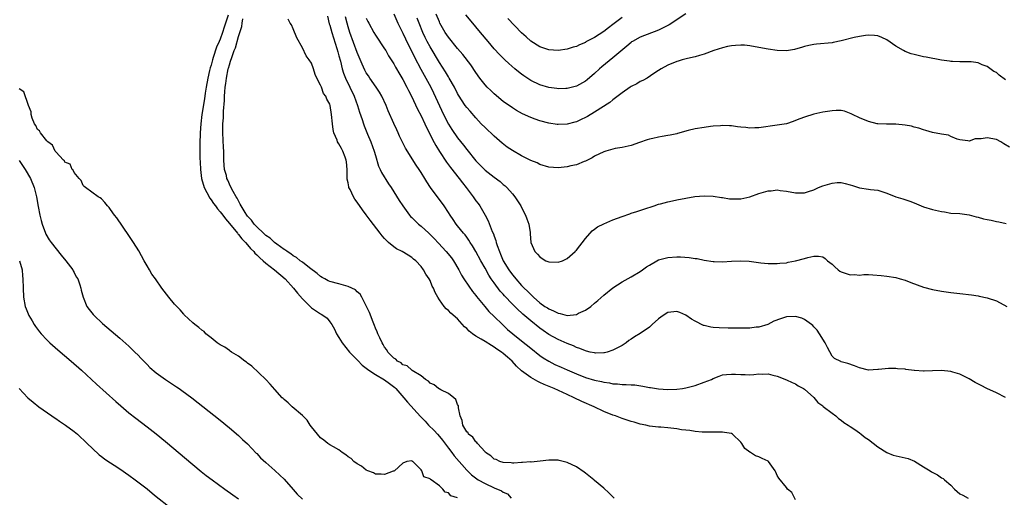
# Model space of a CAD drawing. Units: inches. Extents: x 2580000 to 2583000, y 1536000 to 1539000.
# Drawn here: x 2581331 to 2581547, y 1537399 to 1537504 of the extents above; entities that cross this region are included whole.
import ezdxf

# ---------------------------------------------------------------- set-up
doc = ezdxf.new("R2010")
doc.units = ezdxf.units.IN
doc.header["$MEASUREMENT"] = 0
doc.layers.add('LD25801536_2ft', color=123, linetype='Continuous')

msp = doc.modelspace()

# ---------------------------------------------------------------- linework, layer by layer
at = {"layer": 'LD25801536_2ft'}
for points, elevation in [([(2581376.75, 1537504.75), (2581376.17, 1537503), (2581375.85, 1537502.15), (2581375.51, 1537501), (2581375, 1537499.54), (2581374.77, 1537499), (2581374.21, 1537497.79), (2581373.49, 1537495.49), (2581373.32, 1537495), (2581373, 1537493.84), (2581372.78, 1537493.22), (2581372.66, 1537492.66), (2581372.26, 1537491), (2581371.9, 1537489), (2581371.69, 1537487.69), (2581371.53, 1537486.47), (2581370.97, 1537483), (2581370.73, 1537481), (2581370.64, 1537479), (2581370.56, 1537476.56), (2581370.53, 1537475), (2581370.56, 1537473.44), (2581370.6, 1537472.6), (2581370.65, 1537471), (2581370.87, 1537469), (2581371.5, 1537467), (2581372.1, 1537465.9), (2581372.7, 1537464.7), (2581373, 1537464.35), (2581373.55, 1537463.55), (2581373.97, 1537463), (2581374.38, 1537462.38), (2581375, 1537461.73), (2581375.55, 1537461), (2581376.13, 1537460.13), (2581377, 1537459.15), (2581378.77, 1537457), (2581378.86, 1537456.86), (2581379, 1537456.75), (2581379.77, 1537455.77), (2581380.52, 1537455), (2581381, 1537454.46), (2581381.67, 1537453.67), (2581382.33, 1537453), (2581382.61, 1537452.61), (2581383, 1537452.29), (2581383.65, 1537451.65), (2581384.43, 1537451), (2581385, 1537450.49), (2581386.92, 1537449), (2581389.24, 1537447), (2581391.05, 1537445), (2581391.92, 1537443.92), (2581393, 1537442.62), (2581394.82, 1537440.82), (2581395, 1537440.66), (2581397, 1537439.35), (2581397.24, 1537439.24), (2581398.39, 1537438.39), (2581399, 1537437.62), (2581399.44, 1537437), (2581400.03, 1537436.03), (2581400.5, 1537435), (2581401, 1537434.21), (2581401.71, 1537433), (2581403.29, 1537431), (2581405.11, 1537429.11), (2581406.11, 1537428.11), (2581407, 1537427.44), (2581407.23, 1537427.23), (2581407.55, 1537427), (2581409, 1537426.08), (2581411, 1537424.89), (2581412.09, 1537424.09), (2581413.22, 1537423.22), (2581413.43, 1537423), (2581415.21, 1537421), (2581416.03, 1537420.03), (2581418.87, 1537416.87), (2581419.87, 1537415.87), (2581420.63, 1537415), (2581421.84, 1537413.84), (2581422.56, 1537413), (2581423, 1537412.53), (2581423.7, 1537411.7), (2581425, 1537409.94), (2581425.74, 1537409), (2581426.27, 1537408.27), (2581429, 1537405.14), (2581430.07, 1537404.07), (2581431.2, 1537403.2), (2581431.52, 1537403), (2581433, 1537402.19), (2581435, 1537401.25), (2581436.61, 1537400.61), (2581437, 1537400.32), (2581437.94, 1537399.94), (2581438.75, 1537399)], 7260), ([(2581461.27, 1537399), (2581460.13, 1537400.13), (2581459, 1537401.17), (2581457, 1537402.86), (2581456.8, 1537403), (2581455, 1537404.49), (2581454.68, 1537404.68), (2581453, 1537405.87), (2581451, 1537406.81), (2581450.11, 1537407), (2581449.23, 1537407.22), (2581449, 1537407.32), (2581447.31, 1537407.31), (2581447, 1537407.32), (2581445.1, 1537407.1), (2581444.39, 1537407), (2581443.1, 1537406.9), (2581443, 1537406.92), (2581441.23, 1537406.77), (2581441, 1537406.8), (2581439.34, 1537406.66), (2581439, 1537406.68), (2581438.72, 1537406.72), (2581437, 1537406.77), (2581436.23, 1537407), (2581435.47, 1537407.47), (2581435, 1537407.56), (2581434.3, 1537408.3), (2581433.12, 1537409), (2581433, 1537409.12), (2581431.33, 1537411), (2581431.22, 1537411.22), (2581431, 1537411.34), (2581430.34, 1537412.34), (2581429.41, 1537413), (2581429.28, 1537413.28), (2581429, 1537413.53), (2581428.15, 1537415), (2581428.02, 1537416.02), (2581427.56, 1537417), (2581427.21, 1537418.79), (2581427.22, 1537419), (2581427.2, 1537419.2), (2581427, 1537419.49), (2581426.61, 1537420.61), (2581426.18, 1537421), (2581425, 1537421.9), (2581423.31, 1537422.69), (2581422.93, 1537422.93), (2581422.79, 1537423), (2581421.85, 1537423.84), (2581421, 1537424.21), (2581420.62, 1537424.62), (2581419.96, 1537425), (2581419, 1537425.78), (2581417.06, 1537426.94), (2581416.98, 1537427), (2581415.97, 1537427.97), (2581415, 1537428.22), (2581414.61, 1537428.61), (2581413.8, 1537429), (2581413.45, 1537429.45), (2581413, 1537429.66), (2581411.73, 1537431), (2581411.51, 1537431.51), (2581411, 1537432.05), (2581410.68, 1537432.68), (2581410.44, 1537433), (2581409.93, 1537434.07), (2581409.55, 1537435), (2581409.41, 1537435.41), (2581409, 1537436.21), (2581408.79, 1537436.79), (2581408.49, 1537437.51), (2581407.68, 1537439.68), (2581407.06, 1537441), (2581406.05, 1537443), (2581405.65, 1537443.65), (2581405, 1537444.2), (2581404.6, 1537444.6), (2581403.8, 1537445), (2581403, 1537445.37), (2581402.54, 1537445.46), (2581401, 1537445.9), (2581399, 1537446.43), (2581398.61, 1537446.61), (2581397.9, 1537447), (2581397.34, 1537447.34), (2581397, 1537447.51), (2581396.2, 1537448.2), (2581394.55, 1537449.45), (2581393, 1537450.65), (2581392.52, 1537451), (2581391.69, 1537451.69), (2581391, 1537452.09), (2581390.48, 1537452.48), (2581389.63, 1537453), (2581389.3, 1537453.3), (2581389, 1537453.48), (2581387.42, 1537454.58), (2581386.86, 1537455), (2581385.92, 1537455.92), (2581385, 1537456.49), (2581384.76, 1537456.75), (2581384.46, 1537457), (2581383, 1537458.39), (2581382.46, 1537459), (2581381.85, 1537459.85), (2581381, 1537460.76), (2581380.82, 1537461), (2581380.48, 1537461.52), (2581379.57, 1537463), (2581379.4, 1537463.4), (2581379, 1537464.08), (2581378.7, 1537464.7), (2581378.48, 1537465), (2581377.85, 1537466.15), (2581377.28, 1537467.28), (2581376.64, 1537468.64), (2581376.48, 1537469), (2581376.35, 1537469.65), (2581375.97, 1537471), (2581375.88, 1537471.88), (2581375.82, 1537473), (2581375.78, 1537475), (2581375.75, 1537475.75), (2581375.6, 1537479), (2581375.6, 1537481), (2581375.69, 1537482.31), (2581375.73, 1537483.73), (2581375.91, 1537486.09), (2581375.93, 1537487), (2581375.99, 1537487.99), (2581376.09, 1537489), (2581376.22, 1537489.78), (2581376.38, 1537491), (2581376.78, 1537493), (2581376.84, 1537493.16), (2581377, 1537493.86), (2581377.29, 1537494.71), (2581377.52, 1537495.52), (2581378.07, 1537497), (2581378.36, 1537497.64), (2581379, 1537500.11), (2581379.29, 1537501), (2581379.74, 1537502.27), (2581379.81, 1537503), (2581379.96, 1537503.96)], 7262), ([(2581501, 1537398.62), (2581500.22, 1537400.22), (2581499.28, 1537401), (2581499, 1537401.3), (2581497.35, 1537403.35), (2581497, 1537403.99), (2581496.66, 1537404.66), (2581496.55, 1537405), (2581495.1, 1537407), (2581495, 1537407.07), (2581493.7, 1537407.7), (2581493, 1537408.03), (2581492.26, 1537408.26), (2581491.13, 1537409), (2581491, 1537409.07), (2581489.89, 1537409.89), (2581489.24, 1537411), (2581489, 1537411.28), (2581487.23, 1537413), (2581487, 1537413.12), (2581485.41, 1537413.41), (2581485, 1537413.46), (2581483, 1537413.45), (2581482.57, 1537413.43), (2581480.56, 1537413.44), (2581479, 1537413.59), (2581477.83, 1537413.83), (2581477, 1537413.88), (2581476.02, 1537413.98), (2581475, 1537414.18), (2581473.68, 1537414.32), (2581473, 1537414.41), (2581471.47, 1537414.53), (2581471, 1537414.55), (2581469, 1537414.77), (2581468.22, 1537415), (2581467, 1537415.22), (2581465.63, 1537415.63), (2581465, 1537415.79), (2581464.11, 1537416.11), (2581463, 1537416.45), (2581461.59, 1537417), (2581461, 1537417.19), (2581459, 1537418), (2581456.91, 1537419), (2581454.19, 1537420.19), (2581452.54, 1537421), (2581451, 1537421.68), (2581448.12, 1537423), (2581445.92, 1537423.92), (2581445, 1537424.35), (2581444.54, 1537424.54), (2581443, 1537425.4), (2581441, 1537426.91), (2581439.92, 1537427.92), (2581438.97, 1537429), (2581437.9, 1537429.9), (2581437, 1537430.7), (2581436.59, 1537431), (2581435.62, 1537431.62), (2581435, 1537432.08), (2581434.39, 1537432.39), (2581433, 1537433.31), (2581432.18, 1537433.82), (2581431, 1537434.5), (2581430.28, 1537435), (2581429.55, 1537435.55), (2581429, 1537436.13), (2581428.53, 1537436.53), (2581427, 1537438.25), (2581425.51, 1537439.51), (2581425, 1537440.07), (2581424.46, 1537440.46), (2581424.02, 1537441), (2581423, 1537442.4), (2581422.64, 1537443), (2581422.06, 1537444.06), (2581421.68, 1537445), (2581421.45, 1537445.45), (2581421, 1537446.63), (2581420.79, 1537447), (2581420.06, 1537448.06), (2581419.54, 1537449), (2581419, 1537449.72), (2581417.85, 1537451), (2581417.36, 1537451.36), (2581417, 1537451.66), (2581416.18, 1537452.18), (2581414.83, 1537453), (2581413.61, 1537453.61), (2581413, 1537454.02), (2581411.84, 1537455), (2581411.4, 1537455.4), (2581411, 1537455.86), (2581410.45, 1537456.45), (2581410.04, 1537457), (2581407.85, 1537459.85), (2581407, 1537461.03), (2581406.14, 1537462.14), (2581405, 1537463.8), (2581404.48, 1537464.48), (2581404.18, 1537465), (2581403.43, 1537466.57), (2581403.2, 1537467), (2581403.15, 1537467.15), (2581403, 1537468.04), (2581402.84, 1537468.84), (2581402.8, 1537471), (2581402.66, 1537472.66), (2581402.61, 1537473), (2581402.34, 1537473.66), (2581401.84, 1537475), (2581401.54, 1537475.54), (2581401, 1537476.58), (2581400.81, 1537476.81), (2581400.72, 1537477), (2581400.58, 1537477.42), (2581399.89, 1537479), (2581399.73, 1537479.73), (2581399.58, 1537481), (2581399.4, 1537483), (2581399.09, 1537485), (2581399, 1537485.29), (2581398.35, 1537486.35), (2581398.12, 1537487), (2581397.61, 1537487.61), (2581397.15, 1537489), (2581397, 1537489.4), (2581396.16, 1537491), (2581395.78, 1537491.78), (2581395.43, 1537493), (2581395, 1537494.25), (2581394.49, 1537495), (2581393.84, 1537495.84), (2581393, 1537497.61), (2581391.81, 1537499.81), (2581391, 1537501.79), (2581390.61, 1537502.61), (2581390.35, 1537503), (2581389.92, 1537503.92)], 7264), ([(2581398.52, 1537504.52), (2581398.9, 1537502.9), (2581399, 1537502.6), (2581399.43, 1537501), (2581399.78, 1537499.78), (2581400.54, 1537497.46), (2581400.73, 1537496.73), (2581401, 1537495.84), (2581401.32, 1537494.68), (2581401.73, 1537493), (2581402.03, 1537492.03), (2581402.42, 1537491), (2581403.41, 1537489), (2581404.36, 1537487), (2581405.08, 1537485), (2581405.51, 1537483.51), (2581406.07, 1537481.93), (2581406.36, 1537481), (2581406.53, 1537480.53), (2581407.29, 1537478.71), (2581408.02, 1537477), (2581408.74, 1537475), (2581409, 1537474.04), (2581409.7, 1537471.7), (2581410.05, 1537471), (2581410.34, 1537470.34), (2581411.84, 1537467.84), (2581412.42, 1537467), (2581414.2, 1537464.2), (2581415.02, 1537463), (2581416.48, 1537461), (2581416.71, 1537460.71), (2581417, 1537460.44), (2581417.69, 1537459.69), (2581418.45, 1537459), (2581419, 1537458.59), (2581420.7, 1537457), (2581421, 1537456.74), (2581421.86, 1537455.86), (2581422.81, 1537454.81), (2581424.51, 1537453), (2581425.63, 1537451.63), (2581426.06, 1537451), (2581427.24, 1537449), (2581427.86, 1537447.86), (2581428.39, 1537447), (2581429.44, 1537445.44), (2581430.27, 1537444.27), (2581431, 1537443.35), (2581431.14, 1537443.14), (2581432.93, 1537440.93), (2581433.85, 1537439.85), (2581435, 1537438.75), (2581436.79, 1537437), (2581437.95, 1537435.95), (2581439.08, 1537435), (2581441, 1537433.48), (2581443, 1537431.84), (2581445, 1537430.24), (2581445.72, 1537429.72), (2581446.96, 1537428.96), (2581448.28, 1537428.28), (2581449.67, 1537427.67), (2581451, 1537427.12), (2581453, 1537426.25), (2581455, 1537425.44), (2581457, 1537424.83), (2581458.54, 1537424.54), (2581459, 1537424.39), (2581460.25, 1537424.25), (2581461, 1537424.05), (2581462.04, 1537424.04), (2581463, 1537423.88), (2581463.92, 1537423.92), (2581465, 1537423.83), (2581465.8, 1537423.8), (2581467.55, 1537423.55), (2581469, 1537423.25), (2581469.23, 1537423.23), (2581471, 1537422.95), (2581473, 1537422.8), (2581475, 1537422.83), (2581476.23, 1537423), (2581477, 1537423.14), (2581479, 1537423.7), (2581481, 1537424.38), (2581482.58, 1537425), (2581483, 1537425.22), (2581484.28, 1537425.72), (2581485, 1537425.97), (2581485.91, 1537426.09), (2581487, 1537426.16), (2581487.86, 1537426.14), (2581489, 1537426.04), (2581489.95, 1537426.05), (2581491, 1537426.03), (2581491.9, 1537426.1), (2581493, 1537426.21), (2581493.82, 1537426.18), (2581495, 1537426.22), (2581496.06, 1537425.94), (2581497, 1537425.74), (2581499, 1537424.89), (2581500.29, 1537424.29), (2581501, 1537424), (2581501.6, 1537423.6), (2581502.72, 1537423), (2581503, 1537422.83), (2581505, 1537421.05), (2581505.92, 1537419.92), (2581507, 1537419.18), (2581507.09, 1537419.09), (2581509, 1537417.6), (2581509.82, 1537417), (2581510.43, 1537416.43), (2581511, 1537416.08), (2581511.6, 1537415.6), (2581512.53, 1537415), (2581513, 1537414.67), (2581513.96, 1537414.04), (2581515, 1537413.31), (2581515.41, 1537413), (2581516.27, 1537412.27), (2581517, 1537411.83), (2581519, 1537410.21), (2581520.97, 1537408.97), (2581522.42, 1537408.42), (2581525.66, 1537407.66), (2581527.09, 1537407.09), (2581529, 1537405.87), (2581530.46, 1537405), (2581530.77, 1537404.77), (2581532.08, 1537404.08), (2581533, 1537403.48), (2581533.32, 1537403.32), (2581533.63, 1537403), (2581535, 1537401.82), (2581535.8, 1537401), (2581536.43, 1537400.43), (2581537, 1537399.95), (2581537.66, 1537399.66), (2581538.79, 1537399)], 7266), ([(2581547, 1537421.02), (2581545, 1537422.03), (2581542.88, 1537423), (2581541.63, 1537423.63), (2581540.33, 1537424.33), (2581539, 1537425.12), (2581537, 1537426.14), (2581535.42, 1537426.58), (2581535, 1537426.72), (2581533, 1537426.93), (2581531, 1537426.9), (2581529.16, 1537426.84), (2581529, 1537426.82), (2581527.05, 1537426.95), (2581527, 1537426.94), (2581525.18, 1537427.18), (2581525, 1537427.24), (2581523.33, 1537427.33), (2581523, 1537427.39), (2581521.37, 1537427.37), (2581519.18, 1537427.18), (2581519, 1537427.14), (2581517, 1537427.06), (2581515, 1537427.5), (2581513.94, 1537427.94), (2581512.48, 1537428.48), (2581511, 1537428.85), (2581510.91, 1537428.91), (2581509.57, 1537429.57), (2581509, 1537430.11), (2581508, 1537432), (2581507.53, 1537433), (2581506.27, 1537435), (2581505.75, 1537435.75), (2581505, 1537436.53), (2581504.78, 1537436.78), (2581504.53, 1537437), (2581503, 1537438.13), (2581502.41, 1537438.41), (2581501, 1537438.8), (2581499, 1537438.71), (2581497.7, 1537438.3), (2581496.28, 1537437.72), (2581494.95, 1537437), (2581493, 1537436.46), (2581492.41, 1537436.41), (2581491, 1537436.25), (2581488.19, 1537436.19), (2581486.22, 1537436.22), (2581484.3, 1537436.3), (2581483, 1537436.4), (2581482.47, 1537436.47), (2581481, 1537436.79), (2581480.83, 1537436.83), (2581479, 1537437.75), (2581478.22, 1537438.22), (2581477, 1537439.1), (2581475.66, 1537439.66), (2581475, 1537439.9), (2581473, 1537439.63), (2581472, 1537439), (2581471, 1537438.28), (2581469.62, 1537437), (2581469, 1537436.46), (2581467, 1537435.07), (2581465.7, 1537434.3), (2581465, 1537433.83), (2581464.51, 1537433.49), (2581463.9, 1537433), (2581463, 1537432.46), (2581461.87, 1537431.87), (2581461, 1537431.39), (2581459.76, 1537431), (2581459.15, 1537430.85), (2581459, 1537430.83), (2581457.22, 1537430.78), (2581457, 1537430.79), (2581456.01, 1537431), (2581455.21, 1537431.21), (2581455, 1537431.24), (2581453.79, 1537431.79), (2581453, 1537432.02), (2581452.34, 1537432.34), (2581451, 1537432.83), (2581449, 1537433.71), (2581447, 1537434.83), (2581445.72, 1537435.72), (2581445, 1537436.24), (2581443, 1537437.84), (2581441.3, 1537439.3), (2581441, 1537439.58), (2581440.24, 1537440.24), (2581439, 1537441.49), (2581437.3, 1537443.3), (2581437, 1537443.66), (2581436.35, 1537444.35), (2581435, 1537446.13), (2581434.37, 1537447), (2581433.82, 1537447.82), (2581433, 1537449.35), (2581432.08, 1537451), (2581431, 1537453.04), (2581430.26, 1537454.26), (2581429.76, 1537455), (2581429.47, 1537455.47), (2581429, 1537456.15), (2581428.63, 1537456.63), (2581428.28, 1537457), (2581427, 1537458.65), (2581426.71, 1537459), (2581426, 1537460), (2581425.34, 1537461), (2581425, 1537461.55), (2581424.03, 1537463), (2581421.06, 1537467.06), (2581420.26, 1537468.26), (2581419.78, 1537469), (2581419, 1537470.28), (2581418.54, 1537471), (2581417.92, 1537471.92), (2581415.61, 1537475.61), (2581414.94, 1537476.94), (2581414.3, 1537478.3), (2581413.99, 1537479), (2581413.65, 1537479.65), (2581413, 1537481.06), (2581411.8, 1537483.8), (2581411.32, 1537485), (2581410.38, 1537487), (2581409.88, 1537487.88), (2581409.13, 1537489), (2581407.74, 1537491), (2581407.45, 1537491.45), (2581407, 1537492.13), (2581406.7, 1537492.7), (2581406.06, 1537494.06), (2581405, 1537496.62), (2581403.39, 1537501), (2581403, 1537502.19), (2581402.77, 1537503), (2581402.42, 1537504.42)], 7268), ([(2581407, 1537504.1), (2581407.35, 1537503.35), (2581407.52, 1537503), (2581408.63, 1537501), (2581409, 1537500.38), (2581411, 1537497.39), (2581411.24, 1537497), (2581411.87, 1537495.87), (2581413, 1537494.13), (2581413.39, 1537493.39), (2581413.62, 1537493), (2581414.12, 1537492.12), (2581415, 1537490.67), (2581415.87, 1537489), (2581416.23, 1537488.23), (2581416.87, 1537487), (2581418.2, 1537484.2), (2581419, 1537482.74), (2581419.83, 1537481), (2581420.19, 1537480.19), (2581421, 1537478.6), (2581421.51, 1537477.51), (2581422.2, 1537476.2), (2581423, 1537474.89), (2581424.56, 1537472.56), (2581425.42, 1537471.42), (2581427.3, 1537469), (2581428.03, 1537468.03), (2581428.86, 1537467), (2581430.42, 1537465), (2581431, 1537464.14), (2581431.5, 1537463.5), (2581431.84, 1537463), (2581433.01, 1537461), (2581433.72, 1537459.72), (2581434.58, 1537457.42), (2581434.85, 1537456.85), (2581435, 1537456.39), (2581435.39, 1537455.39), (2581435.46, 1537455), (2581435.65, 1537454.35), (2581436.16, 1537453), (2581436.42, 1537452.42), (2581436.99, 1537451), (2581438.19, 1537449), (2581439, 1537447.9), (2581439.42, 1537447.42), (2581439.75, 1537447), (2581441, 1537445.6), (2581441.58, 1537445), (2581442.31, 1537444.31), (2581443, 1537443.57), (2581443.32, 1537443.32), (2581443.61, 1537443), (2581445, 1537441.8), (2581446.12, 1537441), (2581446.66, 1537440.66), (2581447, 1537440.42), (2581448.02, 1537440.02), (2581449, 1537439.49), (2581449.45, 1537439.45), (2581451, 1537439.02), (2581453, 1537439.24), (2581453.49, 1537439.49), (2581455, 1537440.15), (2581456.2, 1537441), (2581457, 1537441.69), (2581457.72, 1537442.28), (2581459, 1537443.45), (2581460.98, 1537445.02), (2581463, 1537446.34), (2581465, 1537447.44), (2581467, 1537448.64), (2581467.52, 1537449), (2581468.37, 1537449.63), (2581469, 1537450.04), (2581470.63, 1537451), (2581471, 1537451.18), (2581473, 1537451.73), (2581475, 1537451.86), (2581475.84, 1537451.84), (2581477.71, 1537451.71), (2581479, 1537451.5), (2581479.45, 1537451.45), (2581481, 1537451.13), (2581483, 1537450.84), (2581483.15, 1537450.85), (2581485, 1537450.78), (2581487, 1537450.87), (2581489, 1537450.93), (2581490.87, 1537450.87), (2581493.44, 1537450.56), (2581495, 1537450.38), (2581497, 1537450.35), (2581497.57, 1537450.43), (2581499, 1537450.55), (2581499.36, 1537450.64), (2581501, 1537450.94), (2581503, 1537451.49), (2581503.71, 1537451.71), (2581505, 1537452.01), (2581506.02, 1537452.02), (2581507, 1537451.82), (2581507.51, 1537451.51), (2581507.98, 1537451), (2581509, 1537450.21), (2581509.62, 1537449.62), (2581510.32, 1537449), (2581510.72, 1537448.72), (2581511, 1537448.58), (2581513, 1537447.9), (2581513.95, 1537447.95), (2581515, 1537447.86), (2581515.96, 1537447.96), (2581517, 1537447.96), (2581517.92, 1537447.92), (2581519.74, 1537447.74), (2581521, 1537447.59), (2581523, 1537447.28), (2581523.93, 1537447), (2581525, 1537446.7), (2581526.22, 1537446.22), (2581529, 1537445.22), (2581531, 1537444.69), (2581533, 1537444.32), (2581535, 1537444.04), (2581537, 1537443.79), (2581539.51, 1537443.51), (2581541, 1537443.29), (2581541.25, 1537443.25), (2581543, 1537442.9), (2581545, 1537442.22), (2581547.31, 1537441)], 7270), ([(2581413, 1537505.05), (2581413.93, 1537503), (2581415, 1537500.84), (2581415.58, 1537499.58), (2581417.55, 1537495.55), (2581418.93, 1537492.93), (2581420.03, 1537491), (2581421.12, 1537489), (2581421.72, 1537487.72), (2581423, 1537484.9), (2581423.93, 1537483), (2581425, 1537480.9), (2581425.73, 1537479.73), (2581427, 1537477.87), (2581428.28, 1537476.28), (2581429, 1537475.34), (2581431, 1537472.9), (2581433, 1537470.84), (2581435, 1537469.27), (2581436.31, 1537468.31), (2581437, 1537467.69), (2581437.39, 1537467.39), (2581437.8, 1537467), (2581439, 1537465.65), (2581439.55, 1537465), (2581440.14, 1537464.14), (2581440.81, 1537463), (2581441, 1537462.63), (2581441.88, 1537461), (2581442.16, 1537460.16), (2581442.58, 1537459), (2581442.85, 1537457.15), (2581442.86, 1537456.86), (2581443.02, 1537455), (2581443.9, 1537453), (2581444.46, 1537452.46), (2581445, 1537451.81), (2581445.49, 1537451.49), (2581446.33, 1537451), (2581447, 1537450.72), (2581449, 1537450.65), (2581449.94, 1537451), (2581451, 1537451.49), (2581452.71, 1537453), (2581452.84, 1537453.16), (2581453, 1537453.3), (2581455, 1537455.85), (2581456.45, 1537457.55), (2581457, 1537457.92), (2581457.6, 1537458.4), (2581459, 1537459.08), (2581461, 1537459.92), (2581463, 1537460.7), (2581464.74, 1537461.26), (2581465, 1537461.37), (2581466.26, 1537461.74), (2581467.75, 1537462.25), (2581470.05, 1537463), (2581471, 1537463.34), (2581471.44, 1537463.44), (2581473, 1537463.88), (2581474.09, 1537464.09), (2581475, 1537464.31), (2581477, 1537464.71), (2581478.96, 1537465.04), (2581481, 1537465.23), (2581483, 1537465.14), (2581484.82, 1537464.82), (2581485, 1537464.81), (2581486.56, 1537464.56), (2581487, 1537464.53), (2581489, 1537464.55), (2581491, 1537465.01), (2581493, 1537465.73), (2581494.01, 1537465.99), (2581495, 1537466.29), (2581495.69, 1537466.31), (2581497, 1537466.48), (2581497.62, 1537466.38), (2581499, 1537466.23), (2581501, 1537465.85), (2581502.12, 1537465.88), (2581503, 1537465.88), (2581503.82, 1537466.18), (2581505, 1537466.53), (2581506.02, 1537467), (2581507, 1537467.39), (2581509, 1537467.99), (2581510.09, 1537468.09), (2581511, 1537468.12), (2581511.9, 1537467.9), (2581513, 1537467.62), (2581513.45, 1537467.45), (2581515, 1537466.98), (2581517, 1537466.68), (2581517.4, 1537466.6), (2581519, 1537466.46), (2581519.88, 1537466.12), (2581521, 1537465.81), (2581523, 1537464.95), (2581524.52, 1537464.52), (2581526.01, 1537464.01), (2581527, 1537463.65), (2581528.52, 1537463), (2581529, 1537462.82), (2581531, 1537462.22), (2581533, 1537461.74), (2581533.66, 1537461.66), (2581535, 1537461.43), (2581537, 1537461.33), (2581539, 1537461.07), (2581540.57, 1537460.57), (2581541, 1537460.51), (2581542.19, 1537460.19), (2581543, 1537460), (2581543.86, 1537459.86), (2581545, 1537459.58), (2581545.51, 1537459.51), (2581547.16, 1537459.16)], 7272), ([(2581547.89, 1537475.89), (2581546.6, 1537476.6), (2581545.94, 1537477), (2581545, 1537477.52), (2581543, 1537477.92), (2581541.66, 1537477.66), (2581540.35, 1537477.65), (2581539, 1537477.19), (2581538.76, 1537477.24), (2581537, 1537477.43), (2581536.39, 1537477.61), (2581535, 1537478.21), (2581534.5, 1537478.5), (2581533, 1537478.73), (2581531, 1537479.1), (2581529.54, 1537479.54), (2581529, 1537479.65), (2581528, 1537480), (2581527, 1537480.25), (2581526.42, 1537480.42), (2581525, 1537480.7), (2581523, 1537480.9), (2581520.9, 1537480.9), (2581519, 1537480.98), (2581518.89, 1537481), (2581517, 1537481.47), (2581515, 1537482.31), (2581513.5, 1537483), (2581513.19, 1537483.19), (2581511.72, 1537483.72), (2581511, 1537483.86), (2581509.87, 1537483.87), (2581509, 1537483.83), (2581507, 1537483.49), (2581505, 1537483.06), (2581503, 1537482.46), (2581501.93, 1537482.07), (2581501, 1537481.68), (2581500.49, 1537481.51), (2581499, 1537480.97), (2581497, 1537480.65), (2581493, 1537480.09), (2581492.06, 1537480.06), (2581491, 1537479.99), (2581490.13, 1537480.13), (2581489, 1537480.21), (2581488.32, 1537480.32), (2581487, 1537480.5), (2581486.51, 1537480.51), (2581485, 1537480.61), (2581484.56, 1537480.56), (2581483, 1537480.47), (2581482.36, 1537480.36), (2581481, 1537480.2), (2581479, 1537479.85), (2581477.48, 1537479.48), (2581475.17, 1537478.83), (2581475, 1537478.8), (2581473.55, 1537478.45), (2581473, 1537478.38), (2581471.83, 1537478.17), (2581471, 1537478.06), (2581469.77, 1537477.77), (2581469, 1537477.61), (2581468.53, 1537477.47), (2581466.85, 1537476.85), (2581465, 1537476.21), (2581463, 1537475.78), (2581461.53, 1537475.53), (2581461, 1537475.42), (2581459.48, 1537475), (2581459, 1537474.85), (2581457, 1537473.88), (2581456.47, 1537473.53), (2581455, 1537472.8), (2581454.71, 1537472.71), (2581453, 1537471.99), (2581451.76, 1537471.76), (2581451, 1537471.55), (2581449, 1537471.35), (2581447, 1537471.48), (2581445, 1537472.08), (2581444.39, 1537472.39), (2581443, 1537472.97), (2581441, 1537473.94), (2581439, 1537475.1), (2581437.87, 1537475.87), (2581436.74, 1537476.74), (2581435, 1537478.23), (2581433, 1537480.15), (2581432.17, 1537481), (2581431, 1537482.25), (2581429.71, 1537483.71), (2581429, 1537484.54), (2581428.67, 1537485), (2581427.22, 1537487.22), (2581427, 1537487.6), (2581426.3, 1537489), (2581425.18, 1537491), (2581425, 1537491.26), (2581424.35, 1537492.35), (2581423, 1537494.41), (2581421, 1537497.8), (2581420.35, 1537499), (2581419.9, 1537499.9), (2581419.37, 1537501), (2581418.54, 1537503), (2581418.14, 1537504.14)], 7274), ([(2581547, 1537490.63), (2581545.63, 1537491.63), (2581545, 1537492.21), (2581544.46, 1537492.46), (2581543, 1537493.55), (2581541.86, 1537493.86), (2581541, 1537494.31), (2581539.46, 1537494.54), (2581539, 1537494.55), (2581537.46, 1537494.54), (2581537, 1537494.55), (2581535.4, 1537494.6), (2581535, 1537494.65), (2581534.71, 1537494.71), (2581533, 1537494.94), (2581529.58, 1537495.58), (2581529, 1537495.67), (2581527, 1537496.14), (2581526.33, 1537496.33), (2581525, 1537496.83), (2581524.63, 1537497), (2581523, 1537497.98), (2581521, 1537499.34), (2581519.89, 1537499.89), (2581519, 1537500.21), (2581518.33, 1537500.33), (2581517, 1537500.37), (2581516.33, 1537500.33), (2581515, 1537500.12), (2581513.88, 1537499.88), (2581511, 1537499.14), (2581509.24, 1537498.76), (2581509, 1537498.69), (2581505.61, 1537498.39), (2581505, 1537498.37), (2581503.89, 1537498.11), (2581503, 1537497.92), (2581502.31, 1537497.69), (2581501, 1537497.29), (2581500.77, 1537497.23), (2581499, 1537496.93), (2581497, 1537496.99), (2581495, 1537497.29), (2581492.16, 1537497.84), (2581491, 1537498.04), (2581489.84, 1537498.16), (2581489, 1537498.22), (2581487.85, 1537498.15), (2581487, 1537498.07), (2581486.12, 1537497.88), (2581485, 1537497.61), (2581483.13, 1537497), (2581481, 1537496.19), (2581479.95, 1537495.95), (2581479, 1537495.65), (2581477.31, 1537495.31), (2581476.16, 1537495), (2581475.28, 1537494.72), (2581475, 1537494.65), (2581473, 1537493.79), (2581471.59, 1537493), (2581471, 1537492.64), (2581470, 1537492), (2581468.5, 1537491), (2581467.55, 1537490.45), (2581467, 1537490.22), (2581466.26, 1537489.74), (2581465, 1537489.12), (2581464.82, 1537489), (2581463, 1537487.78), (2581461, 1537486.22), (2581460.36, 1537485.64), (2581457, 1537483.54), (2581455.43, 1537482.57), (2581455, 1537482.37), (2581454.09, 1537481.91), (2581453, 1537481.43), (2581452.66, 1537481.34), (2581451, 1537480.87), (2581449, 1537480.8), (2581448.82, 1537480.82), (2581447, 1537481.14), (2581445, 1537481.64), (2581444, 1537482), (2581443, 1537482.32), (2581441.17, 1537483.17), (2581439.89, 1537483.89), (2581439, 1537484.44), (2581437, 1537485.87), (2581435, 1537487.54), (2581434.25, 1537488.25), (2581433.49, 1537489), (2581433, 1537489.52), (2581431.87, 1537491), (2581431, 1537492.2), (2581429.87, 1537493.87), (2581428.15, 1537496.15), (2581427, 1537497.48), (2581425, 1537499.93), (2581424.28, 1537501), (2581423.13, 1537503), (2581423, 1537503.27), (2581422.33, 1537505)], 7276), ([(2581477, 1537505.07), (2581473.34, 1537502.66), (2581473, 1537502.5), (2581472.04, 1537501.96), (2581471, 1537501.5), (2581467, 1537499.98), (2581465.27, 1537499), (2581465.11, 1537498.89), (2581465, 1537498.81), (2581464.05, 1537497.95), (2581461, 1537495.4), (2581458.55, 1537493.45), (2581458.07, 1537493), (2581457, 1537491.98), (2581455.4, 1537490.6), (2581455, 1537490.29), (2581453, 1537489.19), (2581451, 1537488.67), (2581450.68, 1537488.68), (2581449, 1537488.65), (2581448.7, 1537488.7), (2581447, 1537488.93), (2581445, 1537489.51), (2581443, 1537490.47), (2581441.47, 1537491.47), (2581441, 1537491.81), (2581440.32, 1537492.32), (2581439.56, 1537493), (2581438.18, 1537494.18), (2581437.36, 1537495), (2581436.15, 1537496.15), (2581435, 1537497.39), (2581433.66, 1537499), (2581432.04, 1537501), (2581431, 1537502.24), (2581430.33, 1537503), (2581428.81, 1537504.81)], 7278), ([(2581463, 1537504.22), (2581461, 1537502.69), (2581460.01, 1537501.99), (2581459, 1537501.2), (2581457, 1537499.9), (2581455.11, 1537498.89), (2581455, 1537498.81), (2581453.71, 1537498.29), (2581453, 1537497.93), (2581452.27, 1537497.73), (2581451, 1537497.31), (2581449, 1537497.05), (2581447, 1537497.2), (2581445, 1537497.83), (2581443, 1537499.06), (2581441.99, 1537499.99), (2581441, 1537500.93), (2581438.01, 1537504.01)], 7280), ([(2581427, 1537399.1), (2581425.52, 1537399.52), (2581425, 1537400.18), (2581424.3, 1537400.3), (2581423.77, 1537401), (2581423, 1537401.69), (2581421.21, 1537403), (2581421.07, 1537403.07), (2581421, 1537403.24), (2581419.63, 1537403.63), (2581419.13, 1537405), (2581419, 1537405.23), (2581417.17, 1537407), (2581417.05, 1537407.05), (2581417, 1537407.15), (2581415.91, 1537407), (2581415, 1537406.67), (2581413.18, 1537405), (2581413, 1537404.91), (2581412.9, 1537404.89), (2581411, 1537404.18), (2581410.28, 1537404.28), (2581409, 1537404.27), (2581408.54, 1537404.54), (2581407.31, 1537405), (2581407, 1537405.13), (2581405.97, 1537405.97), (2581405, 1537406.48), (2581404.28, 1537407), (2581403.65, 1537407.65), (2581403, 1537408.07), (2581402.51, 1537408.51), (2581401.74, 1537409), (2581401, 1537409.55), (2581399.78, 1537410.22), (2581399, 1537410.69), (2581398.56, 1537411), (2581397.69, 1537411.69), (2581397, 1537412.2), (2581395, 1537414.61), (2581394.7, 1537415), (2581394.05, 1537416.05), (2581393, 1537417.1), (2581390.77, 1537419), (2581389.85, 1537419.85), (2581389, 1537420.59), (2581388.81, 1537420.81), (2581388.6, 1537421), (2581387, 1537422.78), (2581385.96, 1537423.96), (2581384.99, 1537424.99), (2581381.9, 1537427.9), (2581381, 1537428.54), (2581380.77, 1537428.77), (2581380.41, 1537429), (2581379, 1537430.06), (2581377.46, 1537431), (2581377.2, 1537431.2), (2581377, 1537431.3), (2581376.03, 1537432.03), (2581375, 1537432.54), (2581374.75, 1537432.75), (2581374.32, 1537433), (2581373, 1537434.11), (2581371.87, 1537435), (2581371.46, 1537435.46), (2581371, 1537435.78), (2581370.34, 1537436.34), (2581369.43, 1537437), (2581369, 1537437.38), (2581367.14, 1537439.14), (2581367, 1537439.27), (2581366.21, 1537440.21), (2581365, 1537441.47), (2581363.77, 1537443), (2581362.22, 1537445), (2581360.8, 1537447), (2581360.03, 1537448.03), (2581359.51, 1537449), (2581359, 1537449.87), (2581358.36, 1537451), (2581357.17, 1537453.17), (2581356.01, 1537455), (2581355, 1537456.5), (2581352.36, 1537460.36), (2581351.86, 1537461), (2581351, 1537462.21), (2581350.65, 1537462.65), (2581350.32, 1537463), (2581349.76, 1537463.76), (2581349, 1537464.51), (2581348.73, 1537464.73), (2581348.28, 1537465), (2581345.48, 1537467), (2581345.24, 1537467.24), (2581345, 1537467.46), (2581344.54, 1537468.54), (2581344.12, 1537469), (2581343, 1537470.28), (2581342.8, 1537470.8), (2581342.55, 1537471), (2581342.13, 1537472.13), (2581341, 1537472.58), (2581340.87, 1537472.87), (2581340.7, 1537473), (2581339, 1537474.8), (2581338.87, 1537475), (2581338.27, 1537476.27), (2581337.24, 1537477), (2581337, 1537477.21), (2581335.62, 1537479), (2581335.43, 1537479.43), (2581335, 1537479.74), (2581334.59, 1537480.59), (2581334.31, 1537481), (2581333.81, 1537482.19), (2581333.6, 1537483), (2581333.61, 1537483.61), (2581333.01, 1537485), (2581332.01, 1537488.01), (2581331, 1537488.64)], 7258), ([(2581330.97, 1537472.97), (2581332.28, 1537471), (2581333.45, 1537469), (2581334.27, 1537467), (2581334.73, 1537465), (2581335.1, 1537462.9), (2581335.51, 1537461), (2581335.81, 1537459.81), (2581336.03, 1537459), (2581336.75, 1537457), (2581336.83, 1537456.83), (2581337.57, 1537455.57), (2581337.95, 1537455), (2581340.2, 1537452.2), (2581341.22, 1537451), (2581342.7, 1537449), (2581342.79, 1537448.79), (2581343, 1537448.43), (2581343.49, 1537447.49), (2581343.82, 1537447), (2581344.27, 1537445.73), (2581344.48, 1537445), (2581344.56, 1537444.56), (2581344.96, 1537443), (2581345.81, 1537441), (2581346.29, 1537440.29), (2581347.19, 1537439.19), (2581347.36, 1537439), (2581349.24, 1537437.24), (2581353, 1537434.03), (2581355, 1537432.27), (2581355.63, 1537431.63), (2581356.31, 1537431), (2581357, 1537430.33), (2581357.62, 1537429.62), (2581358.25, 1537429), (2581358.61, 1537428.61), (2581359, 1537428.25), (2581359.61, 1537427.61), (2581361, 1537426.41), (2581363, 1537424.95), (2581365, 1537423.65), (2581365.41, 1537423.41), (2581366.04, 1537423), (2581366.6, 1537422.6), (2581368.75, 1537421), (2581375, 1537416.04), (2581377, 1537414.43), (2581379, 1537412.75), (2581379.87, 1537411.87), (2581381, 1537410.88), (2581382.87, 1537408.87), (2581383, 1537408.75), (2581383.81, 1537407.81), (2581385, 1537406.77), (2581387, 1537405.04), (2581388.03, 1537404.03), (2581389, 1537403.14), (2581391, 1537400.92), (2581391.89, 1537399.89), (2581393, 1537398.76)], 7256), ([(2581331.04, 1537451), (2581331.62, 1537449), (2581331.71, 1537447.71), (2581331.8, 1537447), (2581331.84, 1537445), (2581331.94, 1537443), (2581332.3, 1537441), (2581332.49, 1537440.49), (2581333.1, 1537439), (2581333.8, 1537437.8), (2581334.29, 1537437), (2581334.58, 1537436.58), (2581335.43, 1537435.43), (2581335.78, 1537435), (2581337, 1537433.7), (2581337.71, 1537433), (2581339.46, 1537431.46), (2581342.37, 1537429), (2581344.64, 1537427), (2581346.81, 1537425), (2581347.93, 1537423.93), (2581352.17, 1537420.17), (2581353.21, 1537419.21), (2581355, 1537417.66), (2581356.5, 1537416.5), (2581359, 1537414.65), (2581361, 1537413.07), (2581363, 1537411.42), (2581369, 1537406.39), (2581370.85, 1537404.85), (2581371.96, 1537403.96), (2581373.23, 1537403), (2581376.02, 1537401), (2581377.74, 1537399.74), (2581379, 1537398.85)], 7254), ([(2581331, 1537423), (2581332.85, 1537421), (2581334.02, 1537420.02), (2581335.3, 1537419), (2581338.16, 1537417), (2581338.65, 1537416.65), (2581339, 1537416.42), (2581339.84, 1537415.84), (2581341.11, 1537415), (2581343, 1537413.58), (2581343.74, 1537413), (2581345.87, 1537411), (2581347, 1537409.87), (2581348.5, 1537408.5), (2581349, 1537408.15), (2581349.63, 1537407.63), (2581350.83, 1537406.83), (2581351, 1537406.74), (2581351.77, 1537406.23), (2581353, 1537405.4), (2581355, 1537404.01), (2581356.38, 1537403), (2581359, 1537401.01), (2581360.09, 1537400.09), (2581361, 1537399.39), (2581363.94, 1537397)], 7252)]:
    msp.add_lwpolyline(points, dxfattribs=dict(at, elevation=elevation))

doc.saveas('drawing.dxf')
